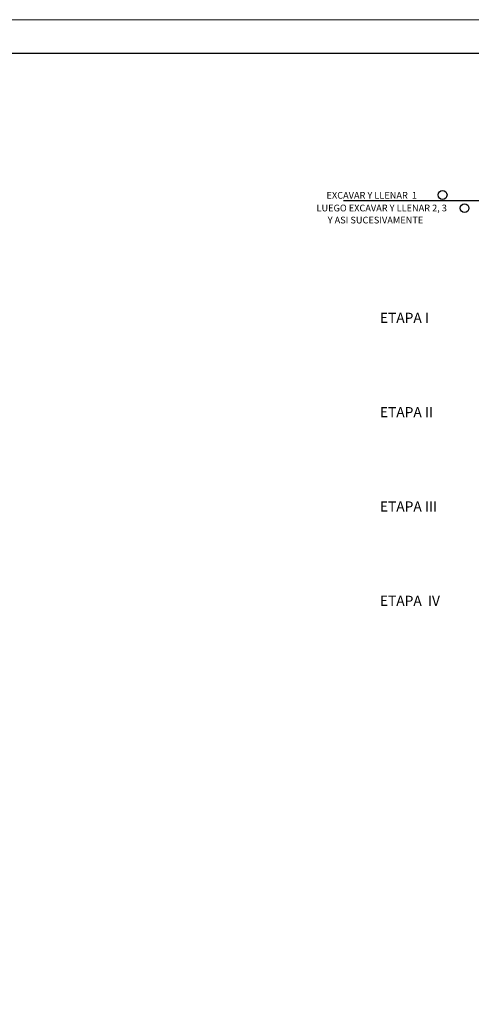
# Model space of a CAD drawing. Units: millimetres. Extents: x -117 to 1026, y 54 to 962.
# Drawn here: x -89 to -82, y 181 to 196 of the extents above; entities that cross this region are included whole.
import ezdxf

# ---------------------------------------------------------------- set-up
doc = ezdxf.new("R2010")
doc.units = ezdxf.units.MM
doc.header["$LTSCALE"] = 0.02
doc.layers.get('Defpoints').update_dxf_attribs({"lineweight": 9})
for name, color, linetype in [('CASCO', 1, 'Continuous'), ('COTAS', 7, 'Continuous'), ('TEXTO-NORMAL', 2, 'Continuous'), ('TEXTOS2', 2, 'Continuous'), ('TEXTOS4', 4, 'Continuous')]:
    doc.layers.add(name, color=color, linetype=linetype)
doc.styles.add('ROMANDS', font='romand.shx')
doc.styles.add('TEXTO-NORMAL', font='romans.shx', dxfattribs={"width": 1.1, "height": 0.1})

msp = doc.modelspace()

# ---------------------------------------------------------------- linework, layer by layer
at = {"layer": 'CASCO'}
msp.add_lwpolyline([(-72.0209, 165.2709), (-72.0209, 195.2709), (-116.0209, 195.2709), (-116.0209, 165.2709), (-72.0209, 165.2709)], dxfattribs=at)
at = {"layer": 'COTAS'}
msp.add_line((-81.5786, 193.0826), (-83.7675, 193.0826), dxfattribs=at)
at = {"layer": 'Defpoints'}
msp.add_lwpolyline([(-117.2709, 195.7709), (-117.2709, 164.7709), (-71.5209, 164.7709), (-71.5209, 195.7709)], close=True, dxfattribs=at)
at = {"layer": 'TEXTOS2'}
for centre in [(-82.2979, 193.169), (-81.9718, 192.9738)]:
    msp.add_circle(centre, 0.0653, dxfattribs=at)

# ---------------------------------------------------------------- texts
at = {"layer": 'TEXTO-NORMAL', "style": 'TEXTO-NORMAL'}
for s, p in [('EXCAVAR Y LLENAR  1 ', (-84.0208, 193.1144)), ('LUEGO EXCAVAR Y LLENAR 2, 3', (-84.1695, 192.9256)), ('Y ASI SUCESIVAMENTE', (-84.0041, 192.7467))]:
    msp.add_text(s, height=0.1, dxfattribs=at).set_placement(p)
at = {"layer": 'TEXTOS4', "style": 'ROMANDS'}
for s, p in [('ETAPA I', (-83.2286, 191.2708)), ('ETAPA II', (-83.2286, 189.8708)), ('ETAPA III', (-83.2286, 188.4708)), ('ETAPA  IV', (-83.2286, 187.0708))]:
    msp.add_text(s, height=0.15, dxfattribs=at).set_placement(p)

doc.saveas('drawing.dxf')
